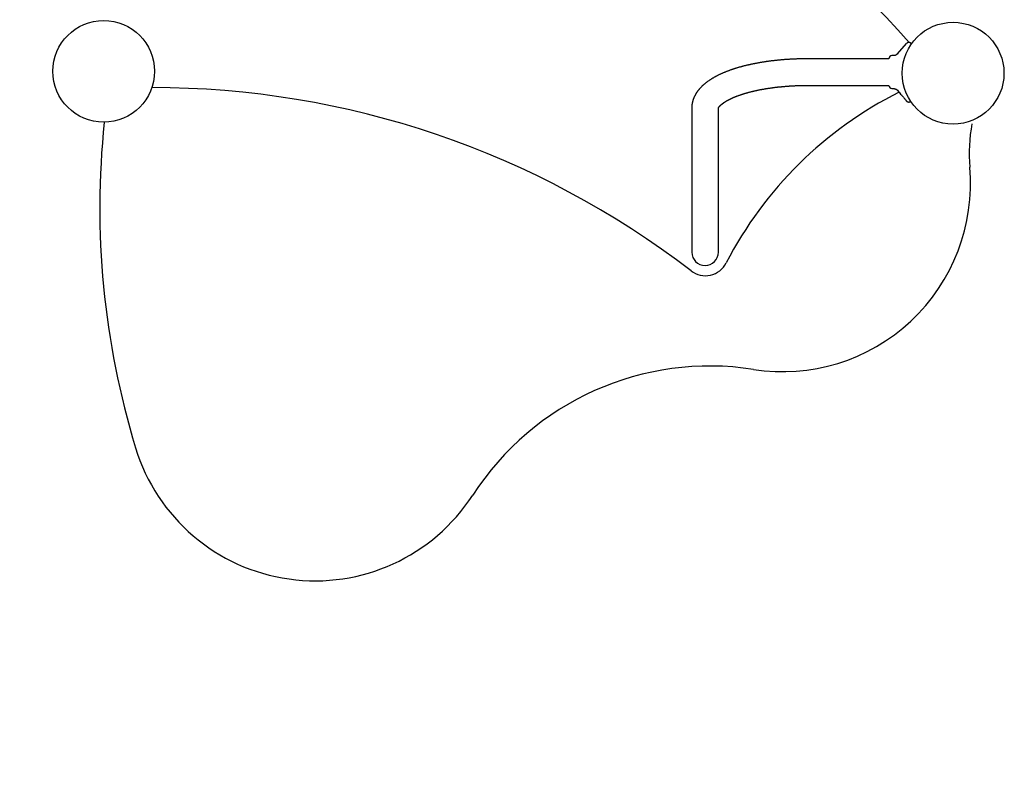
# Model space of a CAD drawing. Extents: x 402 to 7078, y 425 to 10791.
# Drawn here: x 2352 to 3610, y 2191 to 3145 of the extents above; entities that cross this region are included whole.
import ezdxf

# ---------------------------------------------------------------- set-up
doc = ezdxf.new("R2010")
doc.units = 0
doc.linetypes.add('HIDDEN', pattern=[9.525, 6.35, -3.175])
for name, color, linetype in [('LAYER01', 7, 'Continuous'), ('LAYER02', 7, 'Continuous'), ('LAYER05', 7, 'Continuous')]:
    doc.layers.add(name, color=color, linetype=linetype)

msp = doc.modelspace()

# ---------------------------------------------------------------- linework, layer by layer
at = {"layer": 'LAYER01'}
msp.add_line((3473.8, 3100.9), (3485.1, 3114.1), dxfattribs=at)
at = {"layer": 'LAYER01', "color": 7, "linetype": 'Continuous'}
for p, q in [((3490.6, 3113.9), (3490.6, 3113.9)), ((3491, 3114.3), (3490.7, 3114.5)), ((3490.7, 3114.5), (3490.7, 3114.5)), ((3491, 3114.3), (3491, 3114.3)), ((3491.2, 3112.9), (3491.1, 3112.9)), ((3468.2, 3098.6), (3466.7, 3098.6)), ((3462.7, 3094.6), (3357.8, 3094.6)), ((3357.8, 3060.6), (3462.7, 3060.6)), ((3466.7, 3056.6), (3468.1, 3056.6)), ((3210.8, 3031.5), (3210.8, 3030.8)), ((3244.8, 3030.8), (3244.8, 3031.5))]:
    msp.add_line(p, q, dxfattribs=at)
for points in [[(3490.7, 3114.5), (3490.6, 3114.6), (3490.5, 3114.6), (3490.4, 3114.7), (3490.3, 3114.8), (3490.2, 3114.8), (3490.1, 3114.9), (3490, 3115), (3489.9, 3115), (3489.8, 3115.1), (3489.7, 3115.1), (3489.6, 3115.2), (3489.5, 3115.2), (3489.4, 3115.2), (3489.3, 3115.3), (3489.2, 3115.3), (3489, 3115.3), (3488.9, 3115.4), (3488.8, 3115.4), (3488.7, 3115.4), (3488.6, 3115.4), (3488.5, 3115.4), (3488.4, 3115.4), (3488.3, 3115.4), (3488.2, 3115.4), (3488.1, 3115.4), (3488, 3115.4), (3487.9, 3115.4), (3487.8, 3115.4), (3487.7, 3115.4), (3487.6, 3115.4), (3487.5, 3115.4), (3487.4, 3115.3), (3487.3, 3115.3), (3487.2, 3115.3), (3487.1, 3115.3), (3487, 3115.2), (3486.9, 3115.2), (3486.9, 3115.2), (3486.8, 3115.2), (3486.7, 3115.1), (3486.6, 3115.1), (3486.6, 3115.1), (3486.5, 3115), (3486.4, 3115), (3486.4, 3115), (3486.3, 3115), (3486.3, 3114.9), (3486.2, 3114.9), (3486.1, 3114.9), (3486.1, 3114.8), (3486, 3114.8), (3486, 3114.8), (3486, 3114.7), (3485.9, 3114.7), (3485.9, 3114.7), (3485.8, 3114.7), (3485.8, 3114.6), (3485.8, 3114.6), (3485.8, 3114.6), (3485.7, 3114.6), (3485.7, 3114.6), (3485.7, 3114.5), (3485.7, 3114.5), (3485.6, 3114.5), (3485.6, 3114.5), (3485.6, 3114.5), (3485.6, 3114.5), (3485.6, 3114.4), (3485.5, 3114.4), (3485.5, 3114.4), (3485.5, 3114.4), (3485.5, 3114.4), (3485.5, 3114.3), (3485.4, 3114.3), (3485.4, 3114.3), (3485.4, 3114.3), (3485.4, 3114.3), (3485.4, 3114.3), (3485.3, 3114.2), (3485.3, 3114.2), (3485.3, 3114.2), (3485.3, 3114.2), (3485.2, 3114.2), (3485.2, 3114.1), (3485.2, 3114.1), (3485.2, 3114.1), (3485.2, 3114.1), (3485.1, 3114.1)], [(3491.3, 3113.2), (3491.3, 3113.2), (3491.3, 3113.2), (3491.3, 3113.2), (3491.3, 3113.2), (3491.3, 3113.2), (3491.3, 3113.2), (3491.3, 3113.2), (3491.3, 3113.3), (3491.3, 3113.3), (3491.3, 3113.3), (3491.3, 3113.3), (3491.3, 3113.3), (3491.3, 3113.3), (3491.3, 3113.4), (3491.3, 3113.4), (3491.3, 3113.4), (3491.3, 3113.4), (3491.4, 3113.5), (3491.4, 3113.5), (3491.4, 3113.5), (3491.4, 3113.6), (3491.4, 3113.6), (3491.3, 3113.6), (3491.3, 3113.7), (3491.3, 3113.7), (3491.3, 3113.7), (3491.3, 3113.8), (3491.3, 3113.8), (3491.3, 3113.8), (3491.3, 3113.9), (3491.3, 3113.9), (3491.3, 3114), (3491.2, 3114), (3491.2, 3114), (3491.2, 3114), (3491.2, 3114.1), (3491.2, 3114.1), (3491.2, 3114.1), (3491.1, 3114.2), (3491.1, 3114.2), (3491.1, 3114.2), (3491.1, 3114.2), (3491.1, 3114.2), (3491.1, 3114.2), (3491, 3114.3), (3491, 3114.3), (3491, 3114.3), (3491, 3114.3)], [(3473.8, 3100.9), (3473.7, 3100.8), (3473.6, 3100.7), (3473.5, 3100.6), (3473.5, 3100.6), (3473.4, 3100.5), (3473.3, 3100.4), (3473.2, 3100.3), (3473.2, 3100.3), (3473.1, 3100.2), (3473, 3100.1), (3472.9, 3100.1), (3472.7, 3100), (3472.6, 3099.9), (3472.5, 3099.8), (3472.4, 3099.7), (3472.3, 3099.7), (3472.1, 3099.6), (3472, 3099.5), (3471.8, 3099.4), (3471.7, 3099.4), (3471.5, 3099.3), (3471.4, 3099.2), (3471.2, 3099.2), (3471, 3099.1), (3470.9, 3099), (3470.7, 3099), (3470.5, 3098.9), (3470.4, 3098.9), (3470.2, 3098.8), (3470.1, 3098.8), (3469.9, 3098.8), (3469.7, 3098.7), (3469.6, 3098.7), (3469.5, 3098.7), (3469.3, 3098.6), (3469.2, 3098.6), (3469.1, 3098.6), (3469, 3098.6), (3468.9, 3098.6), (3468.8, 3098.6), (3468.7, 3098.6), (3468.6, 3098.6), (3468.5, 3098.6), (3468.4, 3098.6), (3468.4, 3098.6), (3468.3, 3098.6), (3468.2, 3098.6), (3468.2, 3098.6)], [(3357.8, 3094.6), (3357.2, 3094.6), (3356.7, 3094.6), (3356.1, 3094.6), (3355.5, 3094.6), (3354.9, 3094.6), (3354.3, 3094.6), (3353.7, 3094.6), (3353, 3094.5), (3352.4, 3094.5), (3351.7, 3094.5), (3351.1, 3094.5), (3350.4, 3094.5), (3349.7, 3094.5), (3348.9, 3094.5), (3348.2, 3094.5), (3347.4, 3094.4), (3346.6, 3094.4), (3345.9, 3094.4), (3345.1, 3094.4), (3344.2, 3094.3), (3343.4, 3094.3), (3342.6, 3094.3), (3341.8, 3094.2), (3340.9, 3094.2), (3340.1, 3094.2), (3339.3, 3094.1), (3338.5, 3094.1), (3337.6, 3094), (3336.8, 3094), (3336, 3094), (3335.1, 3093.9), (3334.3, 3093.9), (3333.5, 3093.8), (3332.7, 3093.7), (3331.8, 3093.7), (3331, 3093.6), (3330.2, 3093.6), (3329.4, 3093.5), (3328.6, 3093.4), (3327.7, 3093.4), (3326.9, 3093.3), (3326.1, 3093.3), (3325.3, 3093.2), (3324.5, 3093.1), (3323.7, 3093), (3322.9, 3093), (3322, 3092.9), (3321.2, 3092.8), (3320.4, 3092.7), (3319.6, 3092.6), (3318.8, 3092.6), (3318, 3092.5), (3317.2, 3092.4), (3316.4, 3092.3), (3315.6, 3092.2), (3314.8, 3092.1), (3314, 3092), (3313.2, 3091.9), (3312.4, 3091.8), (3311.6, 3091.7), (3310.8, 3091.6), (3310, 3091.5), (3309.2, 3091.4), (3308.4, 3091.3), (3307.7, 3091.2), (3306.9, 3091.1), (3306.1, 3091), (3305.3, 3090.8), (3304.5, 3090.7), (3303.7, 3090.6), (3303, 3090.5), (3302.2, 3090.4), (3301.4, 3090.2), (3300.6, 3090.1), (3299.9, 3090), (3299.1, 3089.9), (3298.3, 3089.7), (3297.6, 3089.6), (3296.8, 3089.5), (3296, 3089.3), (3295.3, 3089.2), (3294.5, 3089.1), (3293.8, 3088.9), (3293, 3088.8), (3292.3, 3088.6), (3291.5, 3088.5), (3290.8, 3088.3), (3290, 3088.2), (3289.3, 3088), (3288.5, 3087.9), (3287.8, 3087.7), (3287.1, 3087.6), (3286.3, 3087.4), (3285.6, 3087.3), (3284.9, 3087.1), (3284.1, 3086.9), (3283.4, 3086.8), (3282.7, 3086.6), (3281.9, 3086.4), (3281.2, 3086.3), (3280.5, 3086.1), (3279.8, 3085.9), (3279.1, 3085.7), (3278.4, 3085.6), (3277.7, 3085.4), (3277, 3085.2), (3276.3, 3085), (3275.6, 3084.8), (3274.9, 3084.6), (3274.2, 3084.5), (3273.5, 3084.3), (3272.8, 3084.1), (3272.1, 3083.9), (3271.4, 3083.7), (3270.7, 3083.5), (3270, 3083.3), (3269.4, 3083.1), (3268.7, 3082.9), (3268, 3082.7), (3267.3, 3082.5), (3266.7, 3082.3), (3266, 3082.1), (3265.3, 3081.8), (3264.7, 3081.6), (3264, 3081.4), (3263.4, 3081.2), (3262.7, 3081), (3262.1, 3080.8), (3261.4, 3080.5), (3260.8, 3080.3), (3260.1, 3080.1), (3259.5, 3079.9), (3258.9, 3079.6), (3258.2, 3079.4), (3257.6, 3079.2), (3257, 3078.9), (3256.4, 3078.7), (3255.7, 3078.5), (3255.1, 3078.2), (3254.5, 3078), (3253.9, 3077.7), (3253.3, 3077.5), (3252.7, 3077.2), (3252.1, 3077), (3251.5, 3076.7), (3250.9, 3076.5), (3250.3, 3076.2), (3249.7, 3076), (3249.1, 3075.7), (3248.5, 3075.4), (3247.9, 3075.2), (3247.4, 3074.9), (3246.8, 3074.6), (3246.2, 3074.4), (3245.6, 3074.1), (3245.1, 3073.8), (3244.5, 3073.5), (3243.9, 3073.3), (3243.4, 3073), (3242.8, 3072.7), (3242.3, 3072.4), (3241.7, 3072.1), (3241.2, 3071.8), (3240.7, 3071.5), (3240.1, 3071.2), (3239.6, 3071), (3239.1, 3070.7), (3238.5, 3070.4), (3238, 3070), (3237.5, 3069.7), (3237, 3069.4), (3236.5, 3069.1), (3236, 3068.8), (3235.5, 3068.5), (3235, 3068.2), (3234.5, 3067.9), (3234, 3067.5), (3233.5, 3067.2), (3233, 3066.9), (3232.5, 3066.6), (3232, 3066.2), (3231.6, 3065.9), (3231.1, 3065.6), (3230.6, 3065.2), (3230.2, 3064.9), (3229.7, 3064.5), (3229.3, 3064.2), (3228.8, 3063.8), (3228.4, 3063.5), (3227.9, 3063.1), (3227.5, 3062.8), (3227.1, 3062.4), (3226.6, 3062.1), (3226.2, 3061.7), (3225.8, 3061.3), (3225.4, 3061), (3225, 3060.6), (3224.6, 3060.3), (3224.2, 3059.9), (3223.8, 3059.5), (3223.5, 3059.1), (3223.1, 3058.8), (3222.7, 3058.4), (3222.4, 3058), (3222, 3057.7), (3221.7, 3057.3), (3221.4, 3056.9), (3221, 3056.6), (3220.7, 3056.2), (3220.4, 3055.8), (3220.1, 3055.5), (3219.8, 3055.1), (3219.5, 3054.7), (3219.2, 3054.4), (3218.9, 3054), (3218.6, 3053.6), (3218.3, 3053.3), (3218.1, 3052.9), (3217.8, 3052.5), (3217.6, 3052.1), (3217.3, 3051.8), (3217, 3051.4), (3216.8, 3051), (3216.6, 3050.6), (3216.3, 3050.3), (3216.1, 3049.9), (3215.8, 3049.5), (3215.6, 3049.1), (3215.4, 3048.7), (3215.2, 3048.3), (3215, 3047.9), (3214.8, 3047.5), (3214.6, 3047.1), (3214.4, 3046.7), (3214.2, 3046.3), (3214, 3045.9), (3213.8, 3045.5), (3213.6, 3045.1), (3213.5, 3044.7), (3213.3, 3044.3), (3213.1, 3043.8), (3213, 3043.4), (3212.8, 3043), (3212.7, 3042.6), (3212.5, 3042.2), (3212.4, 3041.8), (3212.3, 3041.4), (3212.2, 3041), (3212, 3040.5), (3211.9, 3040.1), (3211.8, 3039.7), (3211.7, 3039.3), (3211.6, 3038.9), (3211.5, 3038.5), (3211.5, 3038.1), (3211.4, 3037.7), (3211.3, 3037.3), (3211.2, 3036.9), (3211.2, 3036.5), (3211.1, 3036.1), (3211.1, 3035.7), (3211, 3035.3), (3211, 3034.9), (3210.9, 3034.5), (3210.9, 3034.2), (3210.9, 3033.8), (3210.9, 3033.4), (3210.8, 3033), (3210.8, 3032.7), (3210.8, 3032.3), (3210.8, 3031.9), (3210.8, 3031.5)], [(3244.8, 3031.5), (3244.8, 3031.5), (3244.8, 3031.5), (3244.8, 3031.5), (3244.8, 3031.5), (3244.8, 3031.5), (3244.8, 3031.5), (3244.8, 3031.5), (3244.8, 3031.5), (3244.8, 3031.5), (3244.8, 3031.5), (3244.8, 3031.5), (3244.8, 3031.6), (3244.8, 3031.6), (3244.9, 3031.6), (3244.9, 3031.6), (3244.9, 3031.7), (3244.9, 3031.7), (3244.9, 3031.8), (3244.9, 3031.8), (3245, 3031.9), (3245, 3031.9), (3245, 3032), (3245, 3032), (3245.1, 3032.1), (3245.1, 3032.2), (3245.1, 3032.2), (3245.2, 3032.3), (3245.2, 3032.4), (3245.3, 3032.5), (3245.3, 3032.5), (3245.4, 3032.6), (3245.4, 3032.7), (3245.5, 3032.8), (3245.6, 3032.9), (3245.6, 3033), (3245.7, 3033.1), (3245.8, 3033.2), (3245.9, 3033.3), (3246, 3033.4), (3246, 3033.5), (3246.1, 3033.6), (3246.2, 3033.7), (3246.3, 3033.9), (3246.4, 3034), (3246.6, 3034.1), (3246.7, 3034.2), (3246.8, 3034.4), (3246.9, 3034.5), (3247, 3034.6), (3247.2, 3034.8), (3247.3, 3034.9), (3247.4, 3035), (3247.6, 3035.2), (3247.7, 3035.3), (3247.9, 3035.5), (3248, 3035.6), (3248.2, 3035.8), (3248.4, 3035.9), (3248.5, 3036.1), (3248.7, 3036.2), (3248.9, 3036.4), (3249.1, 3036.5), (3249.3, 3036.7), (3249.5, 3036.8), (3249.7, 3037), (3249.9, 3037.1), (3250.1, 3037.3), (3250.3, 3037.5), (3250.5, 3037.6), (3250.7, 3037.8), (3250.9, 3037.9), (3251.2, 3038.1), (3251.4, 3038.3), (3251.6, 3038.4), (3251.9, 3038.6), (3252.1, 3038.8), (3252.4, 3039), (3252.6, 3039.1), (3252.9, 3039.3), (3253.2, 3039.5), (3253.4, 3039.6), (3253.7, 3039.8), (3254, 3040), (3254.3, 3040.2), (3254.6, 3040.3), (3254.9, 3040.5), (3255.2, 3040.7), (3255.5, 3040.9), (3255.8, 3041), (3256.1, 3041.2), (3256.4, 3041.4), (3256.7, 3041.6), (3257.1, 3041.8), (3257.4, 3041.9), (3257.7, 3042.1), (3258.1, 3042.3), (3258.4, 3042.5), (3258.8, 3042.7), (3259.1, 3042.8), (3259.5, 3043), (3259.8, 3043.2), (3260.2, 3043.4), (3260.6, 3043.6), (3261, 3043.7), (3261.4, 3043.9), (3261.7, 3044.1), (3262.1, 3044.3), (3262.5, 3044.5), (3262.9, 3044.6), (3263.3, 3044.8), (3263.7, 3045), (3264.2, 3045.2), (3264.6, 3045.4), (3265, 3045.5), (3265.4, 3045.7), (3265.9, 3045.9), (3266.3, 3046.1), (3266.7, 3046.3), (3267.2, 3046.4), (3267.6, 3046.6), (3268.1, 3046.8), (3268.5, 3047), (3269, 3047.1), (3269.5, 3047.3), (3269.9, 3047.5), (3270.4, 3047.7), (3270.9, 3047.8), (3271.4, 3048), (3271.9, 3048.2), (3272.4, 3048.3), (3272.9, 3048.5), (3273.4, 3048.7), (3273.9, 3048.9), (3274.4, 3049), (3274.9, 3049.2), (3275.4, 3049.4), (3275.9, 3049.5), (3276.4, 3049.7), (3277, 3049.9), (3277.5, 3050), (3278, 3050.2), (3278.6, 3050.4), (3279.1, 3050.5), (3279.7, 3050.7), (3280.2, 3050.8), (3280.8, 3051), (3281.3, 3051.2), (3281.9, 3051.3), (3282.4, 3051.5), (3283, 3051.6), (3283.6, 3051.8), (3284.2, 3051.9), (3284.7, 3052.1), (3285.3, 3052.2), (3285.9, 3052.4), (3286.5, 3052.5), (3287.1, 3052.7), (3287.7, 3052.8), (3288.3, 3053), (3288.9, 3053.1), (3289.5, 3053.3), (3290.1, 3053.4), (3290.7, 3053.6), (3291.3, 3053.7), (3291.9, 3053.8), (3292.6, 3054), (3293.2, 3054.1), (3293.8, 3054.2), (3294.4, 3054.4), (3295.1, 3054.5), (3295.7, 3054.6), (3296.4, 3054.8), (3297, 3054.9), (3297.6, 3055), (3298.3, 3055.2), (3298.9, 3055.3), (3299.6, 3055.4), (3300.2, 3055.5), (3300.9, 3055.7), (3301.6, 3055.8), (3302.2, 3055.9), (3302.9, 3056), (3303.6, 3056.1), (3304.2, 3056.3), (3304.9, 3056.4), (3305.6, 3056.5), (3306.3, 3056.6), (3307, 3056.7), (3307.6, 3056.8), (3308.3, 3056.9), (3309, 3057), (3309.7, 3057.1), (3310.4, 3057.2), (3311.1, 3057.3), (3311.8, 3057.4), (3312.5, 3057.5), (3313.2, 3057.6), (3313.9, 3057.7), (3314.6, 3057.8), (3315.3, 3057.9), (3316, 3058), (3316.7, 3058.1), (3317.4, 3058.2), (3318.2, 3058.3), (3318.9, 3058.4), (3319.6, 3058.4), (3320.3, 3058.5), (3321, 3058.6), (3321.8, 3058.7), (3322.5, 3058.8), (3323.2, 3058.8), (3323.9, 3058.9), (3324.7, 3059), (3325.4, 3059), (3326.1, 3059.1), (3326.9, 3059.2), (3327.6, 3059.3), (3328.4, 3059.3), (3329.1, 3059.4), (3329.8, 3059.4), (3330.6, 3059.5), (3331.3, 3059.6), (3332.1, 3059.6), (3332.8, 3059.7), (3333.6, 3059.7), (3334.3, 3059.8), (3335.1, 3059.8), (3335.8, 3059.9), (3336.6, 3059.9), (3337.3, 3060), (3338.1, 3060), (3338.8, 3060.1), (3339.6, 3060.1), (3340.3, 3060.1), (3341.1, 3060.2), (3341.8, 3060.2), (3342.6, 3060.2), (3343.4, 3060.3), (3344.1, 3060.3), (3344.9, 3060.3), (3345.6, 3060.4), (3346.4, 3060.4), (3347.1, 3060.4), (3347.8, 3060.4), (3348.6, 3060.5), (3349.3, 3060.5), (3349.9, 3060.5), (3350.6, 3060.5), (3351.2, 3060.5), (3351.8, 3060.5), (3352.4, 3060.5), (3353, 3060.5), (3353.5, 3060.6), (3354, 3060.6), (3354.5, 3060.6), (3354.9, 3060.6), (3355.3, 3060.6), (3355.7, 3060.6), (3356.1, 3060.6), (3356.5, 3060.6), (3356.8, 3060.6), (3357.1, 3060.6), (3357.5, 3060.6), (3357.8, 3060.6)], [(3468.2, 3056.6), (3468.2, 3056.6), (3468.3, 3056.6), (3468.4, 3056.6), (3468.5, 3056.6), (3468.6, 3056.6), (3468.7, 3056.6), (3468.8, 3056.6), (3468.9, 3056.6), (3469, 3056.6), (3469.1, 3056.6), (3469.3, 3056.5), (3469.4, 3056.5), (3469.5, 3056.5), (3469.6, 3056.5), (3469.8, 3056.5), (3469.9, 3056.4), (3470.1, 3056.4), (3470.2, 3056.4), (3470.3, 3056.3), (3470.5, 3056.3), (3470.6, 3056.2), (3470.8, 3056.2), (3470.9, 3056.1), (3471.1, 3056.1), (3471.2, 3056), (3471.4, 3056), (3471.5, 3055.9), (3471.6, 3055.9), (3471.8, 3055.8), (3471.9, 3055.7), (3472, 3055.7), (3472.1, 3055.6), (3472.3, 3055.5), (3472.4, 3055.5), (3472.5, 3055.4), (3472.6, 3055.3), (3472.7, 3055.2), (3472.8, 3055.2), (3472.9, 3055.1), (3473, 3055), (3473.1, 3054.9), (3473.2, 3054.9), (3473.3, 3054.8), (3473.4, 3054.7), (3473.5, 3054.6), (3473.6, 3054.5), (3473.7, 3054.5), (3473.8, 3054.4)], [(3473.8, 3054.4), (3474.8, 3053.2), (3475.9, 3051.9), (3476.9, 3050.8), (3477.8, 3049.6), (3478.7, 3048.6), (3479.5, 3047.6), (3480.2, 3046.7), (3480.9, 3046), (3481.4, 3045.4), (3481.8, 3044.9), (3482.1, 3044.5), (3482.3, 3044.2), (3482.5, 3044), (3482.6, 3043.8), (3482.8, 3043.7), (3482.9, 3043.5), (3482.9, 3043.4), (3483, 3043.3), (3483.1, 3043.2), (3483.2, 3043), (3483.3, 3042.9), (3483.4, 3042.8), (3483.5, 3042.7), (3483.6, 3042.6), (3483.7, 3042.5), (3483.8, 3042.4), (3483.9, 3042.3), (3483.9, 3042.2), (3484, 3042.1), (3484.1, 3042), (3484.2, 3042), (3484.2, 3041.9), (3484.3, 3041.8), (3484.4, 3041.7), (3484.5, 3041.6), (3484.6, 3041.5), (3484.6, 3041.4), (3484.7, 3041.3), (3484.8, 3041.2), (3484.9, 3041.1)], [(3484.9, 3041.1), (3484.9, 3041.1), (3484.9, 3041.1), (3484.9, 3041.1), (3484.9, 3041.1), (3485, 3041), (3485, 3041), (3485, 3041), (3485, 3041), (3485, 3041), (3485, 3041), (3485, 3041), (3485, 3041), (3485, 3040.9), (3485, 3040.9), (3485.1, 3040.9), (3485.1, 3040.9), (3485.1, 3040.9), (3485.1, 3040.9), (3485.1, 3040.9), (3485.1, 3040.9), (3485.1, 3040.9), (3485.1, 3040.8), (3485.1, 3040.8), (3485.2, 3040.8), (3485.2, 3040.8), (3485.2, 3040.8), (3485.2, 3040.8), (3485.2, 3040.7), (3485.2, 3040.7), (3485.2, 3040.7), (3485.3, 3040.7), (3485.3, 3040.7), (3485.3, 3040.6), (3485.3, 3040.6), (3485.4, 3040.6), (3485.4, 3040.6), (3485.4, 3040.5), (3485.4, 3040.5), (3485.5, 3040.5), (3485.5, 3040.4), (3485.6, 3040.4), (3485.6, 3040.4), (3485.7, 3040.3), (3485.7, 3040.3), (3485.8, 3040.2), (3485.8, 3040.2), (3485.9, 3040.1), (3486, 3040.1), (3486.1, 3040), (3486.1, 3040), (3486.2, 3039.9), (3486.3, 3039.9), (3486.4, 3039.8), (3486.5, 3039.8), (3486.6, 3039.7), (3486.7, 3039.7), (3486.8, 3039.6), (3486.9, 3039.6), (3487, 3039.6), (3487.1, 3039.5), (3487.2, 3039.5), (3487.4, 3039.5), (3487.5, 3039.5), (3487.6, 3039.4), (3487.7, 3039.4), (3487.8, 3039.4), (3487.9, 3039.4), (3488.1, 3039.4), (3488.2, 3039.4), (3488.3, 3039.4), (3488.4, 3039.4), (3488.5, 3039.4), (3488.7, 3039.4), (3488.8, 3039.4), (3488.9, 3039.5), (3489, 3039.5), (3489.1, 3039.5), (3489.3, 3039.5), (3489.4, 3039.6), (3489.5, 3039.6), (3489.6, 3039.6), (3489.7, 3039.7), (3489.8, 3039.7), (3489.9, 3039.8), (3490, 3039.8), (3490.1, 3039.8), (3490.2, 3039.9), (3490.2, 3039.9), (3490.3, 3040), (3490.4, 3040), (3490.4, 3040.1), (3490.5, 3040.1), (3490.6, 3040.2), (3490.6, 3040.2), (3490.7, 3040.3), (3490.7, 3040.3)], [(3210.8, 3030.8), (3210.8, 2978.4), (3210.8, 2969), (3210.8, 2951.1), (3210.8, 2942.7), (3210.8, 2927), (3210.8, 2919.6), (3210.8, 2899.7), (3210.8, 2878.1), (3210.8, 2873.6), (3210.8, 2869.4), (3210.8, 2859.1), (3210.8, 2852.1), (3210.8, 2848.3), (3210.8, 2847.6)], [(3244.8, 2847.6), (3244.8, 2847.8), (3244.8, 2850.5), (3244.8, 2852.1), (3244.8, 2854.1), (3244.8, 2856.4), (3244.8, 2878.1), (3244.8, 2883), (3244.8, 2888.2), (3244.8, 2893.8), (3244.8, 2998.4), (3244.8, 3008.9), (3244.8, 3019.7), (3244.8, 3030.8)]]:
    msp.add_lwpolyline(points, dxfattribs=at)
at = {"layer": 'LAYER01'}
for centre in [(2459.3, 3078.6), (3544.8, 3076.2)]:
    msp.add_circle(centre, 65, dxfattribs=at)
at = {"layer": 'LAYER01', "color": 7, "linetype": 'Continuous'}
for centre, radius, start, end in [((1894.8, 1676.1), 2147.7, 42.0807, 60.721), ((3466.7, 3094.6), 4, 90.0031, 180.0031), ((2521.7, 1929.2), 1128.6, 52.4292, 90.0424), ((3466.7, 3060.6), 4, 180.0031, 270.0031), ((3699.3, 2604.7), 500, 116.546, 152.7244), ((3504.2, 2904.1), 1049.9, 174.0127, 196.9578), ((3765.3, 2973.6), 200, 169.0692, 185.0303), ((3327, 2935), 240, 261.099, 5.0303), ((3227.8, 2847.6), 17, 180.0031, 0.0031), ((3228.2, 2847.6), 30, 232.4292, 332.7244), ((3234, 2341.1), 361.1, 81.099, 147.0697), ((2729.5, 2667.9), 240, 196.9578, 327.0697)]:
    msp.add_arc(centre, radius, start, end, dxfattribs=at)
at = {"layer": 'LAYER02', "color": 54}
msp.add_lwpolyline([(5383.4, 2636.4, 0.029213), (5496, 2780.3), (6451.1, 4159.2, 0.152603), (6717.9, 5013.2), (6717.9, 5586.7, 0.282485), (5896.7, 6924.4, 0.234833), (5299.3, 8118.6), (5299.3, 8930.9, 0.414214), (4299.3, 9930.9), (3749.3, 9930.9, 0.414214), (2749.3, 8930.9), (2749.3, 8118.6, 0.235489), (2151.9, 6920.6), (2151.9, 6587.9), (2063.3, 6587.9, 0.742166), (1499.5, 4724.8, 0.036295), (1392.1, 4525), (1030.9, 3718, 0.198043), (995.3, 2525.5, 0.517198), (3439.5, 1079.4), (4037.1, 1346.5, 0.107383), (4632.2, 1784.3)], format="xyb", close=True, dxfattribs=at)
at = {"layer": 'LAYER05', "color": 7, "linetype": 'HIDDEN'}
msp.add_lwpolyline([(6467.9, 5013.2), (6467.9, 5586.7, 0.312821), (5656, 6757.4), (5547.8, 8991.3, 0.400108), (4299.3, 10180.9), (3749.3, 10180.9, 0.400108), (2500.8, 8991.3), (2429.9, 7528.4), (1251, 6543.2, 0.258842), (808.6, 5396.2), (1156.9, 2897.1, 0.019848), (1175.4, 2794.4), (1274.7, 2345.9, 0.474848), (3337.5, 1307.6), (3935.1, 1574.7, 0.107383), (4444.7, 1949.7), (5195.9, 2801.7, 0.029213), (5290.5, 2922.6), (6245.5, 4301.5, 0.152603)], format="xyb", close=True, dxfattribs=at)

doc.saveas('drawing.dxf')
